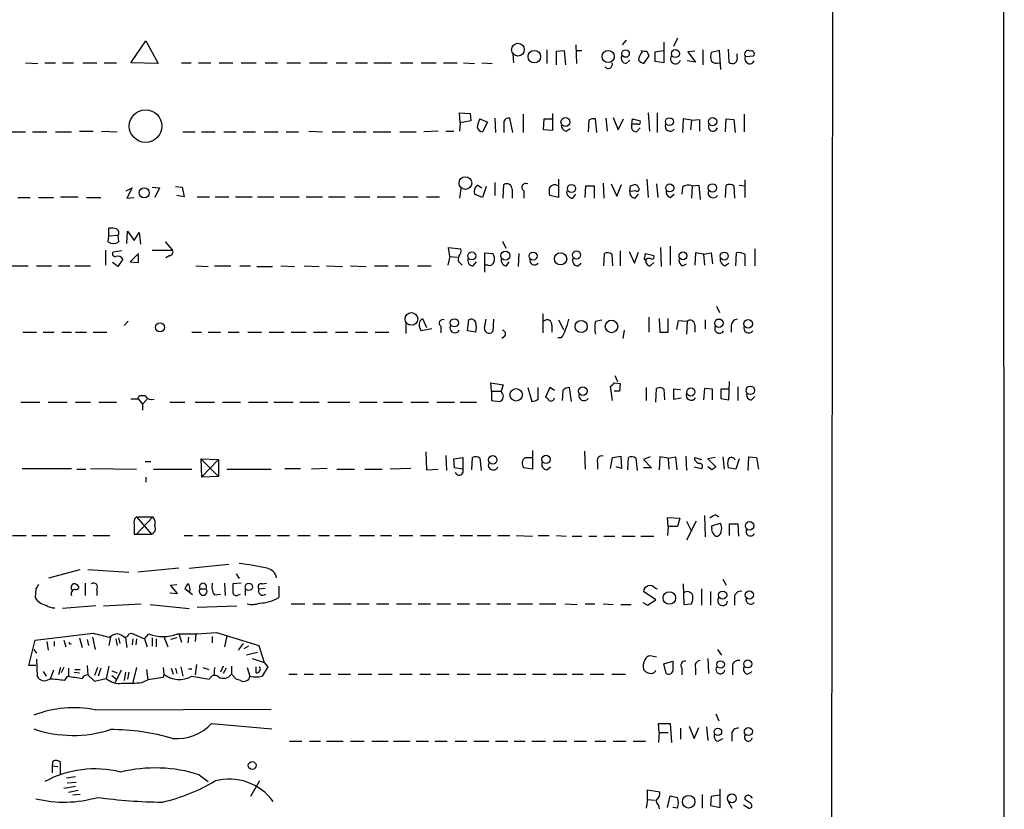
# Model space of a CAD drawing. Extents: x 6 to 1070, y 6 to 900.
# Drawn here: x 948 to 1070, y 595 to 693 of the extents above; entities that cross this region are included whole.
import ezdxf

# ---------------------------------------------------------------- set-up
doc = ezdxf.new("R2010")
doc.units = 0
doc.header["$MEASUREMENT"] = 0
doc.layers.add('MAIN', color=5, linetype='CONTINUOUS')

msp = doc.modelspace()

# ---------------------------------------------------------------- linework, layer by layer
at = {"layer": 'MAIN'}
for p, q in [((1049.1047, 862.4147), (1048.004, 62.484)), ((962.0673, 687.324), (963.93, 690.0333)), ((963.93, 690.0333), (965.454, 687.2393)), ((1017.1007, 689.5253), (1017.1853, 687.2393)), ((1023.366, 690.118), (1022.858, 689.5253)), ((1028.0227, 689.864), (1028.0227, 687.324)), ((1029.716, 690.372), (1029.208, 689.356)), ((1009.3113, 688.4247), (1009.396, 687.324)), ((1013.5447, 688.9327), (1013.5447, 687.2393)), ((1014.73, 688.7633), (1015.6613, 688.848)), ((1014.73, 687.07), (1014.73, 688.7633)), ((1015.6613, 688.848), (1015.8307, 687.07)), ((1017.1853, 688.848), (1017.8627, 688.848)), ((1025.906, 688.7633), (1026.16, 688.1707)), ((1026.922, 688.6787), (1027.938, 688.848)), ((1026.922, 687.4933), (1026.922, 688.6787)), ((1031.8327, 688.7633), (1030.986, 688.6787)), ((1030.986, 688.6787), (1031.9173, 687.4087)), ((1032.8487, 688.9327), (1032.8487, 687.07)), ((1034.8807, 688.848), (1033.8647, 688.594)), ((1035.05, 686.4773), (1034.8807, 688.848)), ((1035.9813, 689.0173), (1036.066, 687.4087)), ((1037.082, 688.086), (1037.082, 688.4247)), ((949.0287, 687.324), (950.5527, 687.2393)), ((951.3993, 687.324), (952.754, 687.324)), ((953.6007, 687.324), (954.9553, 687.324)), ((956.1407, 687.324), (957.834, 687.324)), ((958.7653, 687.324), (960.2893, 687.324)), ((965.454, 687.2393), (962.0673, 687.324)), ((968.3327, 687.324), (969.518, 687.324)), ((970.4493, 687.324), (971.9733, 687.324)), ((972.9893, 687.324), (974.6827, 687.324)), ((975.6987, 687.324), (977.5613, 687.324)), ((978.662, 687.324), (980.186, 687.324)), ((981.3713, 687.324), (983.0647, 687.324)), ((984.1653, 687.324), (986.3667, 687.324)), ((987.4673, 687.324), (988.822, 687.324)), ((989.838, 687.324), (991.362, 687.324)), ((992.124, 687.324), (994.3253, 687.324)), ((995.426, 687.324), (996.95, 687.324)), ((997.966, 687.324), (999.8287, 687.324)), ((1000.76, 687.324), (1002.4533, 687.324)), ((1003.2153, 687.324), (1004.57, 687.2393)), ((1005.5013, 687.324), (1006.7713, 687.2393)), ((1023.366, 687.2393), (1023.7893, 687.6627)), ((1026.16, 688.1707), (1025.4827, 687.2393)), ((1028.0227, 687.324), (1026.922, 687.4933)), ((1031.9173, 687.4087), (1030.9013, 687.578)), ((1038.098, 688.086), (1039.114, 688.1707)), ((1002.792, 679.8733), (1002.7073, 681.1433)), ((1002.7073, 681.1433), (1004.062, 681.0587)), ((1004.062, 681.0587), (1004.1467, 680.1273)), ((1014.222, 681.0587), (1014.222, 678.942)), ((1026.0753, 681.1433), (1026.2447, 678.8573)), ((1027.176, 681.1433), (1027.176, 678.688)), ((1002.792, 679.8733), (1002.7073, 678.8573)), ((1004.1467, 680.1273), (1002.792, 679.8733)), ((1005.2473, 680.3813), (1006.1787, 679.958)), ((1006.1787, 679.958), (1005.586, 678.7727)), ((1007.11, 680.466), (1007.1947, 678.688)), ((1008.2107, 680.0427), (1008.2107, 678.688)), ((1009.3113, 678.688), (1008.9727, 680.466)), ((1010.5813, 680.974), (1010.5813, 678.688)), ((1013.1213, 679.0267), (1013.206, 680.3813)), ((1013.206, 680.3813), (1014.1373, 680.3813)), ((1018.7093, 680.212), (1018.6247, 678.7727)), ((1019.7253, 678.688), (1019.556, 680.3813)), ((1020.826, 680.466), (1020.9953, 678.8573)), ((1021.7573, 680.5507), (1022.35, 679.0267)), ((1022.35, 679.0267), (1023.0273, 680.3813)), ((1024.0433, 679.704), (1024.128, 680.3813)), ((1024.128, 680.3813), (1025.0593, 680.1273)), ((1030.3933, 680.3813), (1030.3087, 678.688)), ((1031.4093, 680.212), (1030.3933, 680.3813)), ((1031.4093, 680.212), (1031.3247, 679.0267)), ((1031.4093, 680.212), (1032.4253, 680.2967)), ((1032.4253, 680.2967), (1032.4253, 678.8573)), ((1035.6427, 678.7727), (1035.7273, 680.3813)), ((1035.7273, 680.3813), (1036.6587, 680.2967)), ((1036.6587, 680.2967), (1036.828, 678.688)), ((1037.9287, 680.974), (1037.9287, 678.7727)), ((947.166, 678.7727), (949.0287, 678.7727)), ((949.8753, 678.7727), (951.6533, 678.7727)), ((952.754, 678.7727), (954.7013, 678.7727)), ((955.7173, 678.8573), (957.4107, 678.8573)), ((958.4267, 678.8573), (960.374, 678.7727)), ((968.502, 678.7727), (970.026, 678.7727)), ((970.788, 678.7727), (972.4813, 678.7727)), ((973.582, 678.7727), (975.106, 678.7727)), ((975.9527, 678.7727), (977.4767, 678.7727)), ((978.5773, 678.7727), (980.2707, 678.7727)), ((981.2867, 678.7727), (982.8107, 678.7727)), ((984.0807, 678.8573), (985.774, 678.7727)), ((986.9593, 678.7727), (988.568, 678.7727)), ((989.584, 678.7727), (991.1927, 678.7727)), ((992.0393, 678.7727), (994.2407, 678.7727)), ((995.3413, 678.7727), (997.3733, 678.7727)), ((1000.0827, 678.8573), (998.3047, 678.7727)), ((1001.014, 678.8573), (1002.03, 678.8573)), ((1014.222, 678.942), (1013.1213, 679.0267)), ((1015.9153, 678.8573), (1016.4233, 679.196)), ((1024.8053, 679.704), (1024.0433, 679.704)), ((1024.636, 678.7727), (1025.0593, 679.2807)), ((1007.11, 672.5073), (1007.11, 670.8987)), ((1014.984, 672.9307), (1014.984, 670.6447)), ((1025.906, 672.9307), (1026.0753, 670.6447)), ((1038.0133, 672.846), (1038.0133, 670.6447)), ((961.4747, 671.4913), (962.2367, 671.83)), ((962.2367, 671.83), (961.5593, 670.56)), ((964.692, 671.9147), (965.6233, 671.83)), ((965.6233, 671.83), (965.0307, 670.6447)), ((967.5707, 671.9993), (968.4173, 671.9147)), ((968.4173, 671.9147), (968.6713, 670.7293)), ((1002.8767, 671.7453), (1002.7073, 670.56)), ((1004.9933, 672.1687), (1005.5013, 671.83)), ((1006.0093, 671.9993), (1005.586, 670.6447)), ((1008.126, 670.56), (1008.2107, 672.2533)), ((1009.2267, 671.6607), (1009.2267, 670.56)), ((1010.666, 671.4913), (1010.666, 670.56)), ((1018.286, 670.6447), (1018.3707, 672.084)), ((1018.3707, 672.084), (1019.3867, 672.084)), ((1019.3867, 672.084), (1019.3867, 670.56)), ((1020.4873, 672.4227), (1020.572, 670.56)), ((1021.5033, 672.338), (1022.1807, 670.814)), ((1022.1807, 670.814), (1022.7733, 672.2533)), ((1023.7893, 671.4067), (1023.874, 672.084)), ((1024.5513, 671.4913), (1023.7893, 671.4067)), ((1027.0913, 672.338), (1027.2607, 670.6447)), ((1030.3087, 671.9147), (1030.224, 671.068)), ((1031.494, 672.084), (1031.4093, 670.56)), ((1031.494, 672.084), (1032.3407, 672.1687)), ((1032.3407, 672.1687), (1032.51, 670.3907)), ((1035.6427, 670.6447), (1035.7273, 672.1687)), ((1036.6587, 672.084), (1036.7433, 670.56)), ((1037.336, 672.1687), (1038.0133, 672.084)), ((948.0973, 670.6447), (949.6213, 670.6447)), ((950.6373, 670.6447), (952.5, 670.6447)), ((953.3467, 670.7293), (955.548, 670.7293)), ((956.564, 670.6447), (958.342, 670.6447)), ((961.5593, 670.56), (962.4907, 670.6447)), ((968.6713, 670.7293), (967.74, 670.8987)), ((970.28, 670.7293), (971.804, 670.7293)), ((972.4813, 670.7293), (974.1747, 670.7293)), ((975.0213, 670.7293), (977.0533, 670.7293)), ((977.7307, 670.7293), (979.7627, 670.7293)), ((980.5247, 670.7293), (982.8953, 670.7293)), ((983.742, 670.7293), (985.774, 670.7293)), ((986.536, 670.7293), (988.568, 670.7293)), ((989.7533, 670.7293), (991.616, 670.7293)), ((992.5473, 670.7293), (994.7487, 670.7293)), ((995.7647, 670.7293), (997.6273, 670.7293)), ((998.6433, 670.7293), (1000.252, 670.7293)), ((1005.586, 670.6447), (1004.57, 671.068)), ((1014.984, 670.6447), (1013.8833, 670.8987)), ((1016.762, 670.56), (1017.1007, 671.068)), ((1024.4667, 670.56), (1024.89, 671.068)), ((1028.7847, 670.6447), (1029.2927, 671.068)), ((959.358, 665.9033), (959.358, 666.8347)), ((961.5593, 664.972), (961.644, 666.496)), ((961.644, 666.496), (962.4907, 665.3107)), ((959.2733, 665.1413), (959.358, 665.9033)), ((959.358, 665.9033), (960.4587, 665.988)), ((960.4587, 665.988), (960.5433, 665.1413)), ((962.4907, 665.3107), (963.0833, 666.3267)), ((963.0833, 666.3267), (963.2527, 664.8873)), ((1008.0413, 665.226), (1008.4647, 664.3793)), ((958.9347, 664.1253), (958.9347, 662.2627)), ((960.9667, 664.0407), (959.866, 663.8713)), ((964.692, 664.1253), (967.232, 664.1253)), ((966.3007, 665.1413), (967.232, 664.1253)), ((1001.522, 663.3633), (1001.3527, 664.464)), ((1001.3527, 664.464), (1002.8767, 664.2947)), ((1022.604, 664.0407), (1022.604, 662.178)), ((1023.7047, 663.956), (1024.382, 662.5167)), ((1027.5993, 664.464), (1027.684, 662.0933)), ((1028.7847, 664.6333), (1028.7847, 662.2627)), ((1039.2833, 664.2947), (1039.2833, 662.178)), ((961.0513, 663.0247), (960.4587, 662.0933)), ((962.9987, 663.702), (961.9827, 662.686)), ((962.9987, 662.6013), (962.9987, 663.5327)), ((966.8933, 663.448), (966.3853, 663.194)), ((1001.522, 663.3633), (1001.268, 662.2627)), ((1001.522, 663.3633), (1002.4533, 663.2787)), ((1005.84, 661.416), (1005.84, 663.7867)), ((1005.84, 663.7867), (1006.856, 663.702)), ((1010.0733, 663.702), (1009.9887, 662.0933)), ((1020.572, 662.178), (1020.6567, 663.702)), ((1021.588, 663.6173), (1021.6727, 662.178)), ((1024.382, 662.5167), (1024.89, 663.8713)), ((1025.652, 663.194), (1025.7367, 663.702)), ((1025.7367, 663.702), (1026.7527, 663.448)), ((1031.9173, 663.7867), (1031.8327, 662.2627)), ((1032.9333, 663.6173), (1031.9173, 663.7867)), ((1032.9333, 663.6173), (1033.8647, 663.7867)), ((1032.9333, 663.6173), (1033.018, 662.2627)), ((1033.8647, 663.7867), (1034.034, 662.432)), ((1036.9127, 662.178), (1036.9973, 663.7867)), ((1038.0133, 663.6173), (1038.0133, 662.178)), ((947.3353, 662.178), (949.3673, 662.178)), ((950.3833, 662.178), (952.246, 662.178)), ((953.0927, 662.178), (954.532, 662.178)), ((955.1247, 662.178), (957.072, 662.178)), ((960.4587, 662.0933), (959.7813, 662.6013)), ((961.9827, 662.686), (962.9987, 662.6013)), ((970.1107, 662.178), (971.6347, 662.0933)), ((972.3967, 662.178), (974.4287, 662.178)), ((975.5293, 662.178), (976.884, 662.178)), ((977.646, 662.0933), (979.5933, 662.0933)), ((980.6093, 662.178), (982.3027, 662.0933)), ((983.488, 662.178), (985.3507, 662.0933)), ((986.282, 662.178), (988.2293, 662.0933)), ((989.2453, 662.178), (991.1927, 662.0933)), ((992.2087, 662.178), (993.902, 662.178)), ((994.7487, 662.178), (996.442, 662.178)), ((997.5427, 662.178), (999.236, 662.178)), ((1002.792, 662.5167), (1003.046, 662.2627)), ((1004.4007, 662.178), (1004.824, 662.686)), ((1006.2633, 662.2627), (1005.9247, 662.2627)), ((1008.5493, 662.178), (1008.888, 662.686)), ((1017.3547, 662.178), (1017.778, 662.5167)), ((1026.3293, 662.178), (1026.7527, 662.6013)), ((1030.3087, 662.178), (1030.8167, 662.432)), ((1035.558, 662.178), (1036.066, 662.5167)), ((1034.542, 657.1827), (1034.8807, 656.4207)), ((997.7967, 655.32), (998.1353, 655.6587)), ((998.1353, 655.6587), (998.6433, 654.558)), ((1003.7233, 654.1347), (1003.8927, 655.4893)), ((1005.84, 654.7273), (1006.0093, 655.574)), ((1006.9407, 655.574), (1006.856, 654.05)), ((1013.0367, 656.2513), (1013.0367, 653.8807)), ((1014.984, 655.4893), (1015.5767, 654.304)), ((1019.556, 655.32), (1020.318, 655.4893)), ((1026.16, 655.828), (1026.16, 653.9653)), ((1027.43, 655.6587), (1027.5147, 653.9653)), ((1028.5307, 653.9653), (1028.5307, 655.6587)), ((1033.1027, 655.4893), (1033.1027, 654.3887)), ((961.2207, 654.812), (961.7287, 655.32)), ((996.1033, 655.066), (996.1033, 653.796)), ((999.3207, 654.3887), (997.966, 654.1347)), ((1000.4213, 654.7273), (1000.4213, 653.8807)), ((1014.1373, 654.812), (1014.1373, 653.9653)), ((1023.112, 654.2193), (1022.9427, 653.2033)), ((1029.6313, 654.304), (1029.8007, 655.4047)), ((1029.8007, 655.4047), (1030.9013, 655.32)), ((1030.9013, 655.32), (1030.8167, 653.7113)), ((1031.8327, 654.8967), (1031.8327, 653.9653)), ((1036.32, 654.812), (1036.32, 653.9653)), ((948.69, 653.9653), (950.3833, 653.9653)), ((951.23, 653.9653), (952.5847, 653.9653)), ((953.516, 653.9653), (954.7013, 653.9653)), ((955.2093, 653.9653), (956.564, 653.9653)), ((957.4107, 653.9653), (959.104, 653.9653)), ((969.6027, 653.9653), (970.788, 653.9653)), ((971.6347, 653.9653), (973.1587, 653.9653)), ((974.09, 653.9653), (975.4447, 653.9653)), ((976.5453, 653.9653), (978.2387, 653.9653)), ((979.17, 653.9653), (981.0327, 653.9653)), ((981.8793, 653.9653), (983.742, 653.9653)), ((984.6733, 653.9653), (986.3667, 653.9653)), ((987.3827, 653.9653), (988.9067, 653.9653)), ((989.838, 653.9653), (991.362, 653.9653)), ((992.2933, 653.9653), (993.9867, 653.9653)), ((1004.7393, 653.9653), (1003.7233, 654.1347)), ((1008.2953, 653.4573), (1007.9567, 653.2033)), ((1015.3227, 653.288), (1014.8993, 653.288)), ((1027.5147, 653.9653), (1028.5307, 653.9653)), ((1021.9267, 648.6313), (1022.2653, 647.8693)), ((1006.6867, 646.684), (1006.602, 647.7)), ((1006.602, 647.7), (1008.126, 647.446)), ((1008.126, 647.446), (1007.872, 646.684)), ((1011.174, 647.1073), (1011.682, 645.414)), ((1012.444, 645.668), (1012.444, 647.1073)), ((1013.8833, 647.1073), (1013.3753, 645.922)), ((1014.476, 646.7687), (1013.8833, 647.1073)), ((1016.5927, 645.414), (1016.3387, 647.1073)), ((1021.6727, 645.4987), (1021.4187, 647.2767)), ((1021.842, 647.7), (1022.604, 647.6153)), ((1022.604, 647.6153), (1022.5193, 646.684)), ((1025.8213, 647.1073), (1025.8213, 645.4987)), ((1027.0067, 645.3293), (1027.0913, 647.0227)), ((1028.0227, 646.938), (1028.1073, 645.5833)), ((1030.0547, 646.8533), (1029.208, 646.938)), ((1029.208, 646.938), (1029.208, 645.668)), ((1033.018, 647.0227), (1032.9333, 645.5833)), ((1034.034, 646.938), (1033.018, 647.0227)), ((1034.034, 645.5833), (1034.034, 646.938)), ((1035.9813, 646.938), (1035.05, 646.938)), ((1035.05, 646.938), (1035.05, 645.7527)), ((1036.066, 645.5833), (1036.1507, 647.8693)), ((1037.1667, 647.192), (1037.1667, 645.4987)), ((962.914, 645.668), (962.0673, 645.668)), ((962.9987, 645.668), (963.5067, 645.0753)), ((963.8453, 646.0913), (963.168, 646.0913)), ((964.0993, 645.668), (963.5067, 645.0753)), ((1006.6867, 646.684), (1006.6867, 645.4987)), ((1006.6867, 646.684), (1007.872, 646.684)), ((1007.9567, 646.5147), (1007.872, 646.684)), ((1015.492, 646.7687), (1015.4073, 645.4987)), ((1022.5193, 646.684), (1021.842, 646.684)), ((1029.208, 645.668), (1030.1393, 645.8373)), ((1035.05, 645.7527), (1036.066, 645.5833)), ((1038.86, 645.5833), (1039.2833, 646.0067)), ((948.436, 645.3293), (950.8067, 645.3293)), ((951.8227, 645.3293), (954.1933, 645.3293)), ((955.2093, 645.3293), (957.072, 645.3293)), ((958.088, 645.3293), (960.2893, 645.3293)), ((963.5067, 645.0753), (963.5067, 644.3133)), ((966.8933, 645.3293), (968.756, 645.3293)), ((970.026, 645.3293), (972.3967, 645.3293)), ((973.4127, 645.3293), (975.614, 645.3293)), ((976.63, 645.3293), (979.0007, 645.3293)), ((979.7627, 645.3293), (982.1333, 645.3293)), ((982.98, 645.3293), (985.3507, 645.3293)), ((986.4513, 645.3293), (989.1607, 645.3293)), ((990.346, 645.3293), (992.5473, 645.3293)), ((993.3093, 645.3293), (995.68, 645.3293)), ((996.696, 645.3293), (998.8973, 645.3293)), ((999.9133, 645.3293), (1002.1147, 645.3293)), ((1002.792, 645.3293), (1004.824, 645.3293)), ((1006.6867, 645.4987), (1007.7027, 645.414)), ((998.5587, 639.1487), (998.6433, 636.9473)), ((1001.014, 638.7253), (1001.0987, 636.8627)), ((1002.03, 638.302), (1003.1307, 638.4713)), ((1003.1307, 638.4713), (1003.1307, 637.032)), ((1004.2313, 636.9473), (1004.316, 638.4713)), ((1005.2473, 638.3867), (1005.4167, 636.8627)), ((1010.8353, 638.4713), (1011.682, 638.4713)), ((1011.7667, 639.318), (1011.7667, 637.032)), ((1018.2013, 639.2333), (1018.286, 637.032)), ((1021.4187, 637.1167), (1021.6727, 638.4713)), ((1021.6727, 638.4713), (1022.6887, 638.6407)), ((1022.6887, 638.6407), (1022.7733, 637.1167)), ((1023.5353, 636.9473), (1023.62, 638.4713)), ((1024.5513, 638.3867), (1024.7207, 636.8627)), ((1026.3293, 638.556), (1025.4827, 638.2173)), ((1027.5147, 638.556), (1027.43, 636.9473)), ((1028.5307, 638.3867), (1027.5147, 638.556)), ((1028.5307, 638.3867), (1029.462, 638.556)), ((1028.5307, 638.3867), (1028.6153, 637.032)), ((1029.462, 638.556), (1029.6313, 636.9473)), ((1030.732, 638.6407), (1030.8167, 636.8627)), ((1031.8327, 638.1327), (1031.8327, 638.4713)), ((1031.8327, 638.4713), (1032.6793, 638.2173)), ((1034.3727, 638.4713), (1033.4413, 638.302)), ((1035.304, 638.556), (1035.4733, 637.032)), ((1038.4367, 636.8627), (1038.5213, 638.556)), ((1038.5213, 638.556), (1039.4527, 638.4713)), ((1039.4527, 638.4713), (1039.7067, 637.032)), ((963.8453, 637.9633), (964.5227, 637.9633)), ((970.7033, 638.302), (972.9047, 638.2173)), ((970.7033, 638.302), (972.9047, 636.1007)), ((970.7033, 638.302), (970.788, 636.016)), ((970.788, 636.016), (972.9047, 638.2173)), ((972.9047, 638.2173), (972.9047, 636.1007)), ((1002.1147, 637.2013), (1002.03, 638.302)), ((1003.1307, 637.032), (1002.1147, 637.2013)), ((1011.7667, 637.032), (1010.666, 637.2013)), ((1013.5447, 636.9473), (1013.968, 637.286)), ((1019.81, 637.794), (1019.81, 637.032)), ((1022.7733, 637.1167), (1022.096, 637.286)), ((1025.4827, 638.2173), (1026.4987, 637.2013)), ((1026.4987, 637.2013), (1025.4827, 637.2013)), ((1031.748, 637.286), (1032.6793, 637.1167)), ((1033.4413, 638.302), (1034.4573, 637.286)), ((1033.9493, 636.9473), (1033.4413, 637.286)), ((1036.9127, 637.032), (1035.9813, 637.2013)), ((1037.336, 638.302), (1036.9127, 637.032)), ((948.6053, 637.1167), (954.7013, 637.1167)), ((955.3787, 637.032), (956.4793, 637.032)), ((957.072, 637.1167), (962.7447, 637.032)), ((963.93, 636.016), (963.93, 635.4233)), ((964.8613, 637.032), (969.6027, 637.032)), ((972.9047, 636.1007), (970.788, 636.016)), ((973.9207, 637.032), (979.424, 637.032)), ((981.1173, 637.1167), (983.0647, 637.1167)), ((986.3667, 637.1167), (984.4193, 637.032)), ((987.552, 637.032), (989.7533, 637.032)), ((991.0233, 637.032), (993.14, 637.032)), ((996.696, 637.1167), (994.156, 637.032)), ((998.6433, 636.9473), (1000.0827, 637.032)), ((962.7447, 631.1053), (964.7767, 631.1053)), ((962.7447, 631.1053), (964.6073, 628.9887)), ((964.7767, 631.1053), (962.7447, 628.9887)), ((1033.018, 631.2747), (1033.1027, 628.65)), ((1034.4573, 631.3593), (1034.796, 631.1053)), ((1028.5307, 629.92), (1028.446, 631.0207)), ((1028.446, 631.0207), (1029.97, 630.936)), ((1028.5307, 629.92), (1028.446, 628.8193)), ((1029.716, 629.92), (1028.5307, 629.92)), ((1029.97, 630.936), (1029.716, 629.92)), ((1030.8167, 630.5973), (1031.4093, 629.3273)), ((1032.002, 630.5973), (1030.8167, 628.2267)), ((1033.9493, 630.0047), (1034.9653, 630.3433)), ((1033.9493, 629.7507), (1033.9493, 630.0047)), ((1036.1507, 628.8193), (1036.1507, 630.2587)), ((1036.1507, 630.2587), (1037.1667, 630.2587)), ((1037.1667, 630.2587), (1037.2513, 628.7347)), ((947.42, 628.8193), (949.1133, 628.8193)), ((949.7907, 628.8193), (951.6533, 628.8193)), ((952.5, 628.8193), (954.024, 628.8193)), ((954.8707, 628.8193), (956.3947, 628.8193)), ((957.4107, 628.8193), (959.4427, 628.8193)), ((962.4907, 628.9887), (962.7447, 628.9887)), ((962.7447, 628.9887), (964.6073, 628.9887)), ((968.6713, 628.8193), (969.6873, 628.8193)), ((970.4493, 628.8193), (971.804, 628.8193)), ((972.6507, 628.8193), (974.344, 628.8193)), ((975.1907, 628.8193), (976.5453, 628.8193)), ((977.4767, 628.8193), (979.3393, 628.8193)), ((980.186, 628.8193), (981.71, 628.8193)), ((982.726, 628.8193), (984.25, 628.8193)), ((985.266, 628.8193), (986.6207, 628.8193)), ((987.298, 628.8193), (989.33, 628.8193)), ((990.346, 628.8193), (992.2087, 628.8193)), ((992.9707, 628.8193), (994.3253, 628.8193)), ((995.2567, 628.8193), (996.95, 628.8193)), ((997.8813, 628.8193), (999.744, 628.8193)), ((1000.6753, 628.8193), (1002.03, 628.8193)), ((1002.792, 628.8193), (1004.316, 628.8193)), ((1004.9087, 628.8193), (1006.602, 628.8193)), ((1007.4487, 628.8193), (1008.9727, 628.8193)), ((1009.7347, 628.8193), (1011.7667, 628.7347)), ((1012.444, 628.8193), (1013.7987, 628.8193)), ((1014.73, 628.8193), (1015.9153, 628.7347)), ((1016.6773, 628.7347), (1017.8627, 628.7347)), ((1018.7093, 628.7347), (1019.7253, 628.7347)), ((1020.572, 628.7347), (1021.9267, 628.7347)), ((1022.858, 628.7347), (1024.4667, 628.7347)), ((1025.144, 628.7347), (1026.7527, 628.7347)), ((969.264, 624.7553), (974.1747, 625.2633)), ((951.9073, 623.57), (955.802, 624.586)), ((956.7333, 624.586), (961.8133, 624.2473)), ((967.994, 624.7553), (962.914, 624.2473)), ((975.106, 624.078), (975.4447, 623.4853)), ((956.3947, 622.8927), (956.3947, 621.3687)), ((966.978, 622.6387), (967.74, 622.7233)), ((967.8247, 621.6227), (966.978, 622.6387)), ((973.6667, 622.8927), (973.7513, 621.3687)), ((975.6987, 622.8927), (974.6827, 622.808)), ((978.3233, 622.808), (978.8313, 622.8927)), ((980.3553, 622.554), (980.3553, 621.1147)), ((1030.3933, 622.808), (1030.478, 620.268)), ((1035.304, 623.4007), (1035.7273, 622.6387)), ((950.2987, 622.2153), (950.214, 621.1147)), ((957.834, 622.1307), (957.834, 621.3687)), ((966.8933, 621.7073), (967.8247, 621.6227)), ((969.6873, 621.4533), (968.756, 622.2153)), ((970.6187, 622.2153), (971.3807, 622.2153)), ((972.3967, 621.4533), (973.1587, 621.538)), ((975.36, 621.4533), (975.614, 621.538)), ((976.2067, 622.2153), (976.2067, 621.3687)), ((977.9, 622.2153), (978.662, 622.3)), ((1027.0067, 620.8607), (1025.4827, 621.8767)), ((1026.922, 622.3), (1027.176, 622.2153)), ((1032.6793, 622.2153), (1032.6793, 620.1833)), ((1033.78, 621.8767), (1033.78, 620.1833)), ((957.7493, 620.0987), (953.6007, 619.76)), ((958.6807, 620.0987), (963.3373, 620.3527)), ((964.438, 620.268), (969.264, 619.76)), ((970.28, 619.9293), (975.1907, 620.0987)), ((981.8793, 620.3527), (983.5727, 620.3527)), ((984.5887, 620.3527), (986.1127, 620.3527)), ((987.1287, 620.3527), (989.33, 620.3527)), ((990.0073, 620.3527), (991.5313, 620.3527)), ((992.4627, 620.3527), (993.9867, 620.3527)), ((994.918, 620.3527), (996.7807, 620.3527)), ((997.6273, 620.3527), (999.1513, 620.3527)), ((999.9133, 620.3527), (1001.6067, 620.3527)), ((1002.4533, 620.3527), (1003.9773, 620.3527)), ((1004.824, 620.3527), (1006.5173, 620.3527)), ((1007.364, 620.3527), (1009.0573, 620.3527)), ((1009.904, 620.3527), (1011.7667, 620.3527)), ((1012.6133, 620.3527), (1014.6453, 620.3527)), ((1015.746, 620.3527), (1017.27, 620.268)), ((1018.286, 620.3527), (1019.4713, 620.3527)), ((1020.4873, 620.3527), (1021.7573, 620.268)), ((1022.6887, 620.268), (1023.9587, 620.268)), ((1025.398, 620.522), (1025.9907, 620.1833)), ((1025.9907, 620.1833), (1027.0067, 620.8607)), ((1030.478, 620.268), (1031.4093, 620.3527)), ((1036.7433, 621.1147), (1036.7433, 620.1833)), ((950.214, 615.8653), (957.4107, 616.712)), ((961.8133, 616.6273), (962.152, 616.712)), ((962.152, 616.712), (963.7607, 616.0347)), ((963.7607, 616.0347), (964.2687, 616.6273)), ((967.994, 616.6273), (968.3327, 615.6113)), ((970.1107, 616.6273), (970.026, 615.696)), ((972.6507, 616.7967), (977.9, 615.188)), ((949.452, 612.7327), (950.214, 615.8653)), ((951.6533, 615.696), (951.8227, 614.5953)), ((952.5847, 615.696), (952.5847, 615.1033)), ((953.77, 615.8653), (954.024, 615.0187)), ((955.7173, 616.1193), (956.056, 614.934)), ((956.6487, 615.95), (956.818, 615.188)), ((957.326, 616.204), (957.6647, 614.68)), ((959.5273, 616.204), (959.358, 615.188)), ((960.2047, 616.0347), (960.374, 615.188)), ((960.5433, 616.1193), (960.7127, 615.442)), ((961.39, 616.1193), (961.5593, 614.934)), ((962.3213, 616.0347), (962.2367, 615.2727)), ((962.7447, 616.0347), (962.66, 615.2727)), ((963.7607, 616.0347), (964.0993, 615.0187)), ((964.692, 616.1193), (964.692, 615.1033)), ((965.2, 616.0347), (965.2, 615.0187)), ((966.1313, 616.2887), (966.6393, 615.0187)), ((967.74, 616.1193), (966.978, 615.95)), ((969.1793, 616.204), (969.0947, 615.5267)), ((972.1427, 616.2887), (972.1427, 615.5267)), ((973.9207, 616.3733), (973.6667, 615.0187)), ((975.9527, 615.442), (975.36, 614.5953)), ((950.0447, 614.68), (950.3833, 614.2567)), ((976.63, 615.1033), (976.0373, 614.7647)), ((977.7307, 614.3413), (976.376, 614.0027)), ((977.9, 615.188), (978.5773, 613.0713)), ((1034.6267, 614.68), (1035.1347, 614.0027)), ((950.3833, 613.4947), (950.468, 611.378)), ((970.1953, 612.8173), (970.026, 611.5473)), ((977.0533, 613.5793), (978.5773, 613.0713)), ((978.5773, 613.0713), (979.0007, 612.5633)), ((1027.0913, 613.7487), (1026.3293, 613.918)), ((1028.0227, 612.902), (1029.1233, 613.2407)), ((1028.2767, 611.7167), (1028.0227, 612.902)), ((1033.4413, 613.5793), (1033.526, 611.7167)), ((950.2987, 612.7327), (949.452, 612.7327)), ((951.23, 611.9707), (951.5687, 611.378)), ((952.5, 612.14), (952.0767, 611.0393)), ((953.3467, 612.4787), (953.0927, 611.5473)), ((953.77, 612.4787), (953.4313, 611.8013)), ((954.3627, 612.394), (954.3627, 611.378)), ((955.04, 611.886), (955.7173, 611.8013)), ((955.1247, 612.2247), (955.802, 612.2247)), ((956.6487, 612.7327), (956.7333, 611.5473)), ((957.9187, 612.4787), (957.58, 611.4627)), ((958.342, 612.394), (958.0033, 611.378)), ((959.358, 612.648), (959.0193, 611.124)), ((959.6967, 612.0553), (960.374, 611.8013)), ((960.882, 612.14), (960.12, 610.616)), ((961.39, 611.886), (961.2207, 610.87)), ((961.8133, 611.886), (961.644, 611.0393)), ((962.7447, 612.4787), (962.3213, 610.616)), ((964.0147, 612.2247), (964.184, 610.9547)), ((966.0467, 612.4787), (966.1313, 611.632)), ((966.1313, 611.632), (966.0467, 611.2087)), ((967.0627, 612.394), (967.3167, 611.632)), ((967.5707, 612.394), (967.74, 611.7167)), ((968.248, 612.5633), (968.502, 611.378)), ((969.1793, 612.3093), (969.6027, 612.3093)), ((970.9573, 612.4787), (971.7193, 612.2247)), ((972.3967, 612.4787), (972.312, 611.4627)), ((973.4973, 612.648), (973.1587, 611.886)), ((973.836, 612.394), (973.4973, 611.7167)), ((974.5133, 612.648), (974.5133, 611.632)), ((975.106, 611.0393), (974.5133, 611.632)), ((976.4607, 612.4787), (976.7993, 611.378)), ((977.5613, 611.8013), (977.5613, 612.5633)), ((979.0007, 612.5633), (978.3233, 611.378)), ((981.6253, 611.632), (982.6413, 611.632)), ((983.488, 611.632), (984.6733, 611.632)), ((985.4353, 611.632), (986.79, 611.632)), ((987.7213, 611.632), (989.2453, 611.632)), ((990.1767, 611.632), (991.87, 611.632)), ((992.7167, 611.632), (994.41, 611.632)), ((995.3413, 611.632), (996.8653, 611.632)), ((997.7967, 611.632), (999.1513, 611.632)), ((999.9133, 611.632), (1001.4373, 611.632)), ((1002.4533, 611.632), (1003.9773, 611.632)), ((1004.9087, 611.632), (1006.602, 611.632)), ((1007.364, 611.632), (1008.7187, 611.632)), ((1009.396, 611.632), (1010.92, 611.632)), ((1011.7667, 611.632), (1013.46, 611.632)), ((1014.3067, 611.632), (1016, 611.632)), ((1016.6773, 611.632), (1018.032, 611.632)), ((1018.8787, 611.632), (1020.572, 611.632)), ((1021.588, 611.632), (1023.2813, 611.632)), ((1030.224, 612.394), (1030.224, 611.5473)), ((1031.9173, 612.394), (1031.9173, 611.5473)), ((1036.4893, 612.5633), (1036.4893, 611.5473)), ((1038.352, 611.632), (1038.9447, 611.9707)), ((953.8547, 610.87), (954.278, 611.378)), ((956.7333, 611.5473), (957.58, 610.7853)), ((957.58, 610.7853), (959.0193, 611.124)), ((959.6967, 611.4627), (960.2893, 611.0393)), ((963.422, 610.616), (964.184, 610.9547)), ((966.0467, 611.2087), (964.184, 610.9547)), ((969.6027, 611.378), (971.804, 611.0393)), ((975.614, 610.87), (975.106, 611.0393)), ((957.6647, 607.2293), (979.424, 607.314)), ((1034.4573, 606.7213), (1034.796, 605.8747)), ((972.058, 605.536), (979.5087, 604.8587)), ((1027.43, 604.4353), (1027.3453, 605.536)), ((1027.3453, 605.536), (1028.7847, 605.536)), ((1028.7847, 605.536), (1028.954, 603.1653)), ((1027.43, 604.4353), (1027.3453, 603.1653)), ((1027.43, 604.4353), (1028.5307, 604.4353)), ((1030.0547, 604.9433), (1030.0547, 603.5887)), ((1031.1553, 605.1973), (1031.748, 603.6733)), ((1031.748, 603.6733), (1032.3407, 605.028)), ((1033.272, 605.1127), (1033.4413, 603.4193)), ((1036.4047, 604.266), (1036.4047, 603.3347)), ((981.71, 603.3347), (983.234, 603.3347)), ((984.1653, 603.3347), (985.52, 603.3347)), ((986.282, 603.3347), (988.314, 603.3347)), ((989.2453, 603.3347), (990.9387, 603.3347)), ((991.87, 603.3347), (993.902, 603.3347)), ((994.5793, 603.3347), (996.6113, 603.3347)), ((997.3733, 603.3347), (998.8973, 603.3347)), ((999.6593, 603.3347), (1001.1833, 603.3347)), ((1002.1993, 603.3347), (1003.6387, 603.3347)), ((1004.4853, 603.3347), (1006.348, 603.3347)), ((1007.1947, 603.3347), (1008.7187, 603.3347)), ((1009.4807, 603.3347), (1010.8353, 603.3347)), ((1011.682, 603.3347), (1013.3753, 603.3347)), ((1014.3067, 603.3347), (1016, 603.3347)), ((1016.9313, 603.3347), (1018.4553, 603.3347)), ((1019.4713, 603.3347), (1020.826, 603.3347)), ((1021.7573, 603.3347), (1023.366, 603.3347)), ((1024.2127, 603.3347), (1025.7367, 603.3347)), ((1034.7113, 603.3347), (1035.304, 603.6733)), ((952.4153, 600.8793), (952.3307, 600.2867)), ((953.3467, 599.2707), (953.3467, 600.71)), ((952.3307, 600.2867), (952.3307, 599.44)), ((952.3307, 600.2867), (953.008, 600.202)), ((955.2093, 598.932), (954.1087, 598.7627)), ((954.1933, 598.17), (955.294, 598.2547)), ((970.534, 599.186), (971.6347, 598.3393)), ((977.9847, 598.424), (976.884, 596.4767)), ((955.2093, 597.7467), (953.77, 597.4927)), ((955.548, 597.2387), (954.3627, 596.9847)), ((1025.9907, 596.138), (1025.9907, 597.3233)), ((1025.9907, 597.3233), (1027.5147, 597.0693)), ((1034.9653, 595.122), (1034.9653, 597.408)), ((955.802, 596.7307), (954.8707, 596.646)), ((1025.9907, 596.138), (1025.8213, 595.0373)), ((1025.9907, 596.138), (1026.922, 596.0533)), ((1028.446, 595.122), (1028.7847, 596.5613)), ((1028.7847, 596.5613), (1029.716, 596.392)), ((1032.764, 596.7307), (1032.764, 595.0373)), ((1033.8647, 596.4767), (1033.78, 595.376)), ((1034.8807, 596.646), (1033.8647, 596.4767)), ((1035.9813, 595.884), (1036.4047, 595.0373)), ((1038.7753, 595.63), (1038.0133, 596.138)), ((1038.6907, 596.5613), (1038.9447, 596.3073)), ((1027.3453, 595.376), (1027.43, 594.9527)), ((1029.716, 595.0373), (1029.1233, 595.122)), ((1033.78, 595.376), (1034.9653, 595.122)), ((1037.844, 595.4607), (1038.5213, 595.0373))]:
    msp.add_line(p, q, dxfattribs=at)
for centre, radius in [((1009.9547, 688.9487), 0.7866), ((1011.9844, 688.0806), 0.7625), ((1021.1093, 688.1058), 0.7532), ((1023.2661, 688.4683), 0.4706), ((1029.4358, 688.4644), 0.4987), ((963.8858, 679.4779), 2.0139), ((1015.8364, 679.9897), 0.554), ((1028.6999, 680.0343), 0.4889), ((1034.0366, 680.0447), 0.5066), ((1003.4566, 672.4255), 0.7824), ((963.7183, 671.2268), 0.6223), ((1016.5753, 671.7646), 0.5063), ((1028.7349, 671.8333), 0.4985), ((1034.0154, 671.8294), 0.5242), ((1008.3933, 663.4436), 0.5516), ((1017.198, 663.52), 0.5039), ((1004.2453, 663.4163), 0.4993), ((1011.8353, 663.394), 0.4963), ((1015.2356, 663.0496), 0.7558), ((1030.3678, 663.4244), 0.4847), ((1035.4859, 663.3965), 0.4931), ((996.7679, 655.6129), 0.7847), ((1002.092, 655.1327), 0.5108), ((1017.7725, 654.6809), 0.752), ((1021.5307, 654.682), 0.7801), ((1034.8271, 655.0822), 0.5237), ((1038.4377, 655.0038), 0.53), ((965.676, 654.5729), 0.5637), ((1009.7393, 646.223), 0.7696), ((1017.9854, 646.675), 0.5255), ((1031.3438, 646.5662), 0.5052), ((1038.7061, 646.7746), 0.532), ((1006.8364, 638.1705), 0.5196), ((1013.4282, 638.2227), 0.5091), ((1038.6215, 629.9983), 0.5274), ((976.6517, 622.4521), 0.456), ((1028.6865, 621.0712), 0.7674), ((1035.2828, 621.4216), 0.4983), ((1038.5906, 621.4418), 0.508), ((1035.033, 612.8428), 0.4632), ((1038.3869, 612.9053), 0.4985), ((1034.6984, 604.5002), 0.462), ((1038.4629, 604.541), 0.495), ((977.0745, 600.337), 0.4816), ((1031.0772, 595.8508), 0.7819), ((1036.4358, 596.27), 0.5387)]:
    msp.add_circle(centre, radius, dxfattribs=at)
for centre, radius, start, end in [((-116355.7764, 556.8674), 117425.908, 359.748611505, 0.159125004), ((1026.6258, 687.5357), 1.7404, 138.94879, 175.815404), ((1025.7366, 690.7094), 1.9535, 252.340475, 274.974823), ((1035.3458, 688.086), 1.5658, 161.068631, 198.931369), ((1038.4367, 688.3876), 0.4535, 55.938502, 221.683899), ((1038.8431, 688.4247), 0.3714, 316.844093, 114.231967), ((1021.1392, 687.1124), 0.4962, 216.682823, 25.242917), ((1023.3801, 687.9026), 0.6634, 156.162913, 268.782227), ((1025.8214, 688.34), 1.1516, 216.024081, 252.896174), ((1029.4507, 687.8004), 0.6195, 143.294718, 347.157199), ((1034.5421, 688.1284), 0.8728, 219.094496, 292.827922), ((1036.5014, 687.8562), 0.6244, 225.78518, 21.593533), ((1038.638, 687.8095), 0.6067, 152.885872, 337.565407), ((1009.1851, 678.5674), 4.3355, 155.26741, 170.530291), ((1008.8134, 679.8552), 0.6312, 75.382563, 162.719079), ((1019.3442, 679.2384), 1.1624, 79.501163, 123.109008), ((1024.8618, 679.9579), 0.2602, 257.454468, 40.620402), ((1005.6645, 679.5828), 0.8139, 201.787031, 264.465227), ((1016.0636, 679.5841), 0.7417, 177.279935, 258.467387), ((1024.65, 679.4358), 0.6633, 156.151522, 268.790497), ((1028.7847, 679.4863), 0.6314, 159.831606, 323.565665), ((1034.0884, 679.4197), 0.5559, 149.241287, 345.521337), ((1005.4953, 671.3439), 0.9656, 121.326048, 196.60319), ((1008.565, 671.6935), 0.6625, 357.162212, 122.329908), ((1010.9332, 671.9067), 0.494, 60.824849, 237.24944), ((1015.3662, 671.4067), 1.5675, 161.089977, 198.910024), ((1014.479, 671.4733), 0.7414, 55.463216, 143.462405), ((1016.7349, 671.3152), 0.7557, 166.524615, 272.055151), ((1024.5162, 671.2939), 0.7356, 171.179222, 266.141365), ((981.8055, 799.1611), 133.8594, 288.316974, 288.54617), ((1024.3303, 671.6747), 0.5809, 15.507742, 84.893975), ((1024.7207, 671.6607), 0.2394, 225, 45), ((1029.0027, 671.3513), 0.7394, 169.085205, 252.853977), ((1031.0405, 671.0255), 1.1516, 66.807943, 129.453935), ((1034.0993, 671.2377), 0.6269, 156.137735, 327.268068), ((1036.1232, 671.3589), 0.9014, 53.553434, 116.053368), ((959.6117, 664.4614), 2.3868, 73.507232, 96.101609), ((960.1019, 666.3085), 0.4796, 318.067841, 67.000619), ((959.9083, 666.1154), 1.1628, 236.900322, 303.099678), ((966.8087, 663.9137), 0.4732, 280.296185, 26.559637), ((1001.973, 664.0408), 0.9387, 313.800038, 15.69303), ((960.0988, 663.6596), 0.3147, 137.717737, 289.667298), ((960.4164, 662.665), 0.7297, 29.533545, 106.865458), ((1003.173, 663.0331), 0.6418, 149.034712, 233.580088), ((1004.4148, 662.8412), 0.6634, 156.162913, 268.782043), ((1005.6709, 662.9824), 1.3865, 347.655866, 31.266381), ((1008.5987, 662.9118), 0.7354, 171.169134, 266.148614), ((1011.9944, 662.8876), 0.5828, 166.392984, 320.478885), ((1017.3688, 662.8412), 0.6634, 156.162913, 268.782043), ((1021.0526, 662.8931), 0.9006, 53.524537, 116.078517), ((1025.6943, 663.067), 0.1339, 108.421413, 341.578587), ((1026.3576, 662.7707), 0.5934, 154.657039, 267.26634), ((1026.16, 662.4316), 0.683, 60.270726, 119.729274), ((1026.5551, 663.2787), 0.2602, 257.480746, 40.589353), ((1030.718, 662.926), 0.8526, 167.585625, 241.312851), ((1035.9172, 663.0608), 0.9531, 177.08326, 247.859223), ((1037.2935, 662.4315), 1.3872, 58.741564, 102.329), ((1006.4226, 662.8735), 0.6312, 255.382563, 342.71908), ((1000.6485, 655.0997), 0.4362, 63.270475, 238.612772), ((1004.1891, 655.0027), 0.5698, 15.05579, 121.34662), ((1013.5524, 654.9121), 0.5935, 350.288464, 136.583937), ((1012.1041, 656.2516), 4.2049, 332.40748, 350.72652), ((1031.2658, 654.8856), 0.5671, 1.121718, 129.999622), ((1037.209, 654.685), 0.898, 98.130102, 171.869898), ((999.0662, 654.8966), 1.3383, 161.555574, 214.703006), ((1002.157, 654.5157), 0.6115, 151.699879, 331.699879), ((1002.7496, 654.558), 2.0761, 343.412042, 16.587958), ((1006.3928, 654.4558), 0.6158, 153.842682, 318.779065), ((1007.9709, 653.7725), 0.4523, 315.824085, 81.045813), ((1013.7132, 654.7278), 2.1595, 318.185346, 348.682263), ((1022.8148, 654.5156), 3.3566, 166.134324, 193.864019), ((1034.8807, 654.431), 0.5835, 149.743563, 329.743563), ((1038.5213, 654.5096), 0.6313, 159.828477, 323.572967), ((1016.2419, 646.1215), 0.9905, 84.391856, 139.204217), ((1021.1226, 647.9961), 0.778, 292.371723, 337.628278), ((1027.4872, 646.2129), 0.9014, 53.553434, 116.053368), ((963.4642, 645.6257), 0.5518, 122.463229, 175.603684), ((964.6701, 646.5933), 0.9656, 211.326048, 286.60319), ((1007.4995, 646.0405), 0.6586, 287.970034, 46.045652), ((1011.5971, 646.9386), 1.527, 273.187323, 303.684864), ((1013.0789, 645.2021), 0.7785, 22.394546, 67.621866), ((1014.0104, 645.922), 0.4733, 243.429535, 349.689739), ((1018.1167, 646.1276), 0.6314, 159.831606, 323.572967), ((1031.39, 646.1764), 0.6269, 156.137735, 327.255439), ((1038.8587, 646.1938), 0.6105, 165.631426, 270.122006), ((1004.712, 637.6621), 0.9009, 53.544775, 116.075842), ((1011.4176, 637.7474), 0.929, 128.812951, 216.001529), ((1020.3289, 638.0731), 0.5893, 74.407189, 208.274411), ((1024.016, 637.6621), 0.9009, 53.544775, 116.075842), ((1036.3897, 638.0255), 0.4512, 13.743669, 154.843484), ((1006.888, 637.5175), 0.6067, 152.885872, 337.565407), ((1013.5588, 637.6106), 0.6634, 156.162913, 268.782227), ((1032.7643, 638.8102), 1.1519, 216.026276, 252.884837), ((1032.4716, 637.3784), 0.3341, 308.437515, 97.965195), ((1118.8859, 510.1052), 152.6537, 123.578078, 123.807241), ((1037.4642, 637.7093), 1.5675, 161.089977, 198.910024), ((1002.6768, 636.7945), 0.5123, 201.261507, 27.620499), ((963.2382, 630.4704), 0.8041, 127.857486, 201.629402), ((963.9864, 630.3433), 1.0978, 342.035422, 43.955556), ((1034.8617, 629.7339), 1.675, 103.971531, 134.136456), ((1258.7905, 629.5813), 296.3004, 179.885389, 180.114592), ((964.4127, 629.666), 0.7047, 286.030274, 28.725308), ((1034.2032, 629.7506), 0.9654, 344.753209, 37.872902), ((1034.5424, 629.5391), 0.6297, 160.365149, 227.709785), ((1034.5589, 629.1833), 0.4537, 194.030118, 278.59446), ((1034.4273, 629.418), 0.7118, 286.268254, 6.348192), ((1038.7099, 629.285), 0.5326, 146.199542, 336.582493), ((969.9878, 582.9263), 42.7712, 77.951294, 82.670031), ((978.5778, 623.2318), 1.5606, 12.516065, 77.483935), ((1077.4679, 537.8194), 152.6259, 146.200557, 146.42974), ((955.1428, 622.3665), 0.4797, 113.010376, 221.932159), ((955.04, 622.1307), 0.6826, 29.738635, 97.12814), ((957.453, 622.427), 0.4827, 322.12814, 127.87186), ((969.8572, 621.8763), 1.1522, 126.039438, 162.889228), ((968.3324, 622.1729), 1.0586, 343.75127, 36.86665), ((970.9997, 622.4422), 0.4434, 329.224592, 210.775408), ((973.948, 622.4692), 1.8543, 166.797873, 213.219591), ((1228.6825, 622.3), 254.0003, 179.885409, 180.114592), ((978.1709, 622.4693), 0.3714, 65.774365, 223.155907), ((1026.2884, 621.7959), 0.8097, 38.506192, 174.273213), ((955.2093, 621.5803), 0.5503, 90, 202.613458), ((955.3133, 622.4347), 0.3213, 251.113913, 6.182635), ((970.9997, 621.8989), 0.4952, 140.292193, 39.707807), ((975.1061, 621.7921), 0.4234, 180.013532, 306.848245), ((978.3911, 621.9613), 0.5529, 152.651711, 310.032481), ((1030.912, 621.1598), 0.6987, 17.397565, 128.403654), ((1030.2235, 621.0725), 1.3872, 328.741564, 12.329), ((1037.4987, 621.1416), 0.7559, 76.535519, 182.039457), ((951.9003, 622.1166), 1.9615, 210.716284, 260.267322), ((952.6269, 621.6648), 1.8206, 234.462688, 271.334488), ((977.0958, 622.6802), 2.4126, 254.737383, 291.619278), ((977.9279, 625.1227), 4.6858, 270.694549, 301.200721), ((1035.2846, 620.7424), 0.6143, 142.693579, 355.227837), ((1038.7491, 620.8929), 0.5828, 166.392984, 320.478885), ((1085.4295, 1124.4692), 523.647, 255.849168, 256.078345), ((960.4208, 615.2872), 1.3406, 88.380023, 136.852872), ((960.0543, 615.0019), 1.675, 45.863544, 76.028469), ((961.2565, 616.7804), 0.5775, 266.445945, 344.625662), ((966.0467, 621.1262), 4.8375, 248.435686, 291.564314), ((968.7136, 660.1317), 43.5135, 268.829472, 275.191222), ((954.5743, 615.5267), 0.1526, 146.33076, 326.299523), ((1027.0489, 612.6057), 1.6119, 150.067741, 193.672427), ((1026.4078, 613.1079), 0.8139, 95.534773, 158.212969), ((1325.473, 612.648), 296.3503, 179.885408, 180.114592), ((1030.6192, 612.7327), 0.5204, 77.480746, 220.597713), ((1032.524, 612.6622), 0.6632, 91.209503, 203.848478), ((1037.2445, 612.5904), 0.7557, 76.517242, 182.055151), ((968.0666, 614.2328), 3.2418, 233.346431, 298.283638), ((973.514, 612.3886), 1.2534, 240.913427, 322.869544), ((977.6205, 612.267), 0.4695, 262.755391, 39.13056), ((1026.4983, 612.986), 1.2693, 216.855453, 270.018056), ((1026.3823, 612.3729), 0.6664, 280.058778, 339.544581), ((1028.5731, 612.2033), 0.5698, 238.653381, 344.94421), ((1035.0069, 612.2483), 0.5616, 145.879805, 348.882133), ((1038.5127, 612.2669), 0.6549, 153.090646, 255.796132), ((951.3676, 611.8279), 1.0058, 206.570146, 308.371579), ((947.8341, 554.961), 56.2322, 83.853748, 85.75959), ((1018.6679, 1055.7575), 449.0203, 261.755312, 261.984491), ((956.7472, 610.7716), 0.7758, 91.02659, 152.985787), ((960.5857, 612.775), 2.2758, 226.506218, 279.637398), ((961.5587, 629.0012), 18.4794, 268.164176, 275.787043), ((972.4305, 610.8361), 0.6586, 43.954348, 162.029966), ((976.0373, 611.519), 0.7749, 236.886234, 349.516601), ((977.5613, 614.7633), 3.47, 257.314663, 282.685337), ((955.0108, 593.8842), 13.6064, 78.7525, 111.406443), ((967.6918, 609.6652), 6.0095, 265.611898, 316.597992), ((954.9154, 619.305), 15.2453, 251.368003, 287.608581), ((959.7226, 578.6248), 26.1499, 73.311564, 90.427916), ((1034.8723, 603.9697), 0.6551, 153.110319, 255.772842), ((1037.1383, 604.2167), 0.7353, 81.160239, 176.155342), ((1038.4607, 603.8484), 0.4923, 137.453092, 349.420376), ((952.7541, 600.0963), 0.8531, 46.002087, 113.397882), ((957.6164, 586.8967), 13.0225, 75.861742, 118.51653), ((965.0596, 581.9343), 18.0994, 72.394453, 103.620721), ((961.0243, 617.4724), 22.2285, 282.834417, 301.025556), ((974.2258, 591.9013), 6.752, 36.147223, 104.973343), ((1026.682, 596.886), 0.8526, 298.687149, 12.414375), ((953.7951, 610.4229), 14.6243, 256.167674, 286.377756), ((966.5389, 658.5013), 62.7046, 262.098351, 269.472856), ((1027.8534, 595.9687), 0.7807, 167.475173, 229.394725), ((1027.429, 595.7147), 2.3852, 343.500927, 16.496769), ((1038.4382, 596.2117), 0.4312, 54.16115, 189.840197), ((1038.5675, 595.3683), 0.3342, 262.054159, 51.549055)]:
    msp.add_arc(centre, radius, start, end, dxfattribs=at)

doc.saveas('drawing.dxf')
